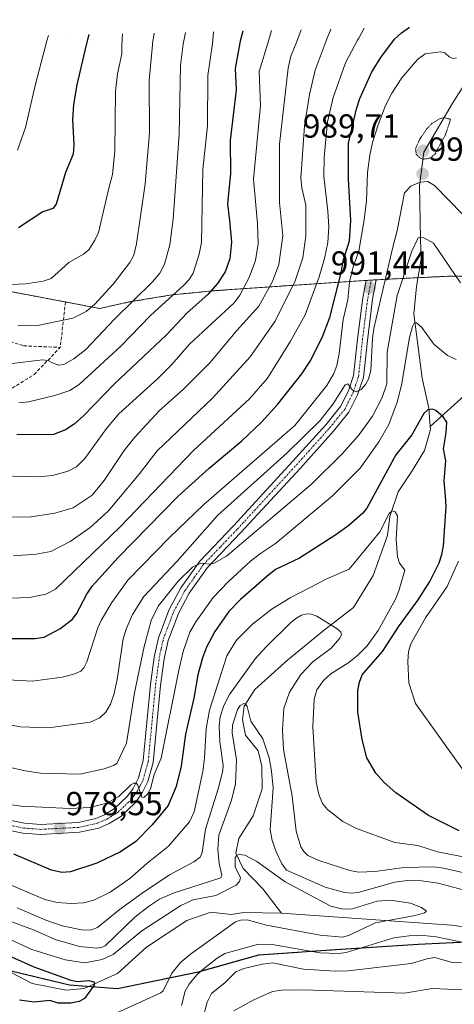
# Model space of a CAD drawing. Units: metres. Extents: x 654527 to 657977, y 4760249 to 4762638.
# Drawn here: x 657489 to 657620, y 4762339 to 4762635 of the extents above; entities that cross this region are included whole.
import ezdxf
from ezdxf.enums import TextEntityAlignment as Align

# ---------------------------------------------------------------- set-up
doc = ezdxf.new("R2010")
doc.units = ezdxf.units.M
doc.header["$MEASUREMENT"] = 0
for name, pattern in [('TRAZO_Y_PUNTO', [1, 0.5, -0.25, 0, -0.25]), ('TRAZOS', [0.75, 0.5, -0.25]), ('TRAZOS2', [0.375, 0.25, -0.125]), ('TRAZOSX2', [1.5, 1, -0.5])]:
    doc.linetypes.add(name, pattern=pattern)
for name, color, linetype, lineweight in [('Arbolado forestal', 92, 'TRAZOS', 0), ('Arbolado forestal CxS', 92, 'Continuous', 0), ('Camino', 19, 'Continuous', 0), ('Camino Cxs', 19, 'Continuous', 0), ('Camino eje', 39, 'TRAZO_Y_PUNTO', 13), ('Carátula', 7, 'Continuous', 5), ('Comarca', 2, 'Continuous', 13), ('Comarca CxS', 133, 'Continuous', 0), ('Comunidad autónoma', 142, 'Continuous', 30), ('Comunidad Autónoma CxS', 142, 'Continuous', 0), ('Corriente natural lineal', 142, 'Continuous', 13), ('Curva de nivel maestra', 36, 'Continuous', 30), ('Curva de nivel normal', 36, 'Continuous', 0), ('Curva de nivel normal depresión', 36, 'TRAZOS2', 0), ('Espacio natural protegido', 2, 'Continuous', 13), ('Espacio natural protegido CxS', 2, 'Continuous', 0), ('Municipio', 9, 'Continuous', 13), ('Municipio CxS', 142, 'Continuous', 0), ('Provincia', 19, 'Continuous', 0), ('Provincia CxS', 1, 'Continuous', 0), ('Punto de cota en terreno', 7, 'Continuous', 0), ('Rótulo de punto de cota en terreno', 19, 'Continuous', 0), ('Senda', 19, 'TRAZOSX2', 0)]:
    doc.layers.add(name, color=color, linetype=linetype, lineweight=lineweight)
doc.styles.add('Arial', font='txt', dxfattribs={"height": 0.2})

# ---------------------------------------------------------------- blocks, each defined once
blk = doc.blocks.new('*U150')
at = {"layer": 'Arbolado forestal CxS', "color": 92, "linetype": 'Continuous', "lineweight": 0}
blk.add_polyline3d([(657225.31, 4762370.75, 939.54), (657267.83, 4762366.11, 937.63), (657282.8, 4762366.57, 938.84), (657310.89, 4762371.13, 945.79), (657337.95, 4762375.93, 959.56), (657362.23, 4762380.54, 955.19), (657378.25, 4762379.75, 953.72), (657395.18, 4762372.12, 955.37), (657416.94, 4762364.22, 954.77), (657442.47, 4762357.8, 948.12), (657476.64, 4762351.32, 948.02), (657504.34, 4762344.69, 949.82), (657518.72, 4762343.61, 950.65), (657542.99, 4762348.6, 959.75), (657561.16, 4762353.71, 962.43), (657582.7, 4762355.2, 958.88), (657609.07, 4762356.93, 962.15), (657628.1, 4762357.87, 958.9)], dxfattribs=at)
blk = doc.blocks.new('*U176')
at = {"layer": 'Curva de nivel normal', "color": 36, "linetype": 'Continuous', "lineweight": 0}
blk.add_polyline3d([(657620.59, 4762623.22, 995), (657619.48, 4762623.07, 995), (657618.37, 4762623.6, 995), (657617.01, 4762624.72, 995), (657615.74, 4762625.1, 995), (657611.15, 4762624.45, 995), (657608.85, 4762622.8, 995), (657604.13, 4762617.29, 995), (657601.1, 4762612.69, 995), (657599.22, 4762608.97, 995), (657596.99, 4762603.16, 995), (657595.3, 4762597.78, 995), (657594.53, 4762593.98, 995), (657593.85, 4762588.8, 995), (657593.53, 4762580.26, 995), (657592.85, 4762574.63, 995), (657591.16, 4762565.15, 995), (657589.49, 4762560.43, 995), (657588.4, 4762555.98, 995), (657587.92, 4762550.57, 995), (657586.47, 4762544.66, 995), (657585.3, 4762534.43, 995), (657584.58, 4762530.87, 995), (657583.68, 4762528.46, 995), (657581.61, 4762524.83, 995), (657571.94, 4762512.85, 995), (657544.64, 4762489.06, 995), (657534.28, 4762479.19, 995), (657521.84, 4762466.29, 995), (657516.99, 4762459.63, 995), (657513.86, 4762454.38, 995), (657512.82, 4762452.03, 995), (657509.47, 4762441.81, 995), (657508.56, 4762440, 995), (657507.68, 4762439.05, 995), (657505.55, 4762438.08, 995), (657502.11, 4762437.17, 995), (657493.08, 4762436, 995), (657478.29, 4762436.76, 995)], dxfattribs=at)
blk = doc.blocks.new('*U209')
at = {"layer": 'Curva de nivel normal', "color": 36, "linetype": 'Continuous', "lineweight": 0}
for points in [[(657622.87, 4762408.82, 980), (657608.21, 4762429.3, 980), (657606.27, 4762435.54, 980), (657605.88, 4762441.93, 980), (657606.09, 4762444.86, 980), (657606.79, 4762447.26, 980), (657611.27, 4762455.03, 980), (657617.77, 4762464.4, 980), (657621.1, 4762472.08, 980)], [(657620.44, 4762532.6, 980), (657617.86, 4762533.85, 980), (657613.76, 4762537.23, 980), (657610.12, 4762542.25, 980), (657608.56, 4762543.68, 980), (657607.97, 4762543.78, 980), (657607.34, 4762542.59, 980), (657606.47, 4762539.28, 980), (657603.99, 4762524.88, 980), (657602.72, 4762519.81, 980), (657600.21, 4762513.12, 980), (657597.25, 4762507.93, 980), (657591.58, 4762500.03, 980), (657583.32, 4762491.63, 980), (657566.12, 4762477.33, 980), (657561.66, 4762474.39, 980), (657558.69, 4762472.02, 980), (657551.92, 4762465.83, 980), (657547.46, 4762461.14, 980), (657542.2, 4762453.82, 980), (657540.43, 4762450.72, 980), (657538.47, 4762444.9, 980), (657537.08, 4762439.29, 980), (657531.78, 4762412.9, 980), (657529.69, 4762407.99, 980), (657528.66, 4762403.67, 980), (657527.71, 4762402.02, 980), (657526.62, 4762401.09, 980), (657525.97, 4762401.19, 980), (657524.84, 4762404.75, 980), (657524.3, 4762405.32, 980), (657523.65, 4762405.32, 980), (657522.74, 4762404.81, 980), (657519.14, 4762401.3, 980), (657515.48, 4762399.37, 980), (657510.41, 4762398.06, 980), (657504.37, 4762397.78, 980), (657489.75, 4762398.49, 980), (657486.28, 4762398.97, 980)]]:
    blk.add_polyline3d(points, dxfattribs=at)
blk = doc.blocks.new('*U214')
at = {"layer": 'Curva de nivel normal', "color": 36, "linetype": 'Continuous', "lineweight": 0}
blk.add_polyline3d([(657622.37, 4762576.31, 990), (657613.95, 4762584.9, 990), (657611.9, 4762586.11, 990), (657609.64, 4762585.89, 990), (657606.78, 4762584.74, 990), (657604.9, 4762582.67, 990), (657602.75, 4762571.41, 990), (657601.33, 4762565.98, 990), (657595.73, 4762541.98, 990), (657595.27, 4762538.97, 990), (657594.77, 4762529.33, 990), (657594.1, 4762526.74, 990), (657593.24, 4762525.1, 990), (657591.86, 4762523.67, 990), (657590.36, 4762522.9, 990), (657589.3, 4762523.38, 990), (657587.91, 4762525.37, 990), (657587.09, 4762525.03, 990), (657583.51, 4762519.29, 990), (657579.63, 4762514.26, 990), (657569.63, 4762504.58, 990), (657548.79, 4762485.75, 990), (657536.61, 4762472.02, 990), (657526.59, 4762461.41, 990), (657523.24, 4762455.99, 990), (657521.28, 4762451.59, 990), (657520.4, 4762448.68, 990), (657518.62, 4762436.46, 990), (657517.72, 4762432.3, 990), (657516.58, 4762429.1, 990), (657515.21, 4762426.72, 990), (657513.43, 4762425, 990), (657510.52, 4762423.67, 990), (657498.02, 4762421.93, 990), (657489.56, 4762422.24, 990), (657474.59, 4762424.9, 990)], dxfattribs=at)
blk = doc.blocks.new('*U227')
at = {"layer": 'Curva de nivel normal', "color": 36, "linetype": 'Continuous', "lineweight": 0}
blk.add_polyline3d([(657621.73, 4762555.66, 985), (657613.66, 4762567.57, 985), (657610.75, 4762569.17, 985), (657609.85, 4762569.38, 985), (657609.06, 4762569.16, 985), (657607.17, 4762565.17, 985), (657602.73, 4762551.91, 985), (657599.76, 4762534.83, 985), (657599.64, 4762525.32, 985), (657598.2, 4762521.17, 985), (657595.26, 4762515.63, 985), (657591.09, 4762509.76, 985), (657586.29, 4762504.38, 985), (657576.97, 4762495.19, 985), (657551.49, 4762473.54, 985), (657547.72, 4762471.41, 985), (657546.33, 4762471.19, 985), (657543.75, 4762471.4, 985), (657541.24, 4762470.2, 985), (657536.95, 4762466.02, 985), (657530.89, 4762458.49, 985), (657528.84, 4762454.27, 985), (657526.68, 4762446.4, 985), (657523.84, 4762432.46, 985), (657521.43, 4762417.35, 985), (657518.47, 4762411.29, 985), (657517.49, 4762410.63, 985), (657514.67, 4762409.65, 985), (657507.35, 4762408.01, 985), (657495.53, 4762408.4, 985), (657490.98, 4762409.01, 985), (657485.63, 4762410.29, 985)], dxfattribs=at)
blk = doc.blocks.new('*U282')
at = {"layer": 'Curva de nivel maestra', "color": 36, "linetype": 'Continuous', "lineweight": 30}
blk.add_polyline3d([(657485.21, 4762448.85, 1000), (657493.97, 4762448.79, 1000), (657496.71, 4762449.25, 1000), (657501.42, 4762451.76, 1000), (657505.05, 4762454.53, 1000), (657506.35, 4762456.22, 1000), (657509.53, 4762462.14, 1000), (657511.14, 4762464.51, 1000), (657518.86, 4762473.16, 1000), (657536.82, 4762491.45, 1000), (657546.28, 4762500.02, 1000), (657556.08, 4762508.19, 1000), (657561.93, 4762513.78, 1000), (657566.9, 4762519.17, 1000), (657574.06, 4762528.33, 1000), (657576.59, 4762532.17, 1000), (657580.14, 4762539.22, 1000), (657582.53, 4762545.29, 1000), (657585.88, 4762558.65, 1000), (657586.51, 4762562.27, 1000), (657588.42, 4762568.32, 1000), (657588.78, 4762574.37, 1000), (657588.05, 4762586.77, 1000), (657588.11, 4762597.64, 1000), (657590.52, 4762607.9, 1000), (657591.53, 4762611.04, 1000), (657595.07, 4762619.06, 1000), (657597.85, 4762623.38, 1000), (657601.96, 4762628.85, 1000), (657604.01, 4762630.78, 1000), (657606.41, 4762632.44, 1000)], dxfattribs=at)
blk = doc.blocks.new('*U287')
at = {"layer": 'Curva de nivel maestra', "color": 36, "linetype": 'Continuous', "lineweight": 30}
blk.add_polyline3d([(657485.93, 4762353.62, 950), (657493.6, 4762350.19, 950), (657504.69, 4762346.13, 950), (657506.67, 4762345.74, 950), (657510.11, 4762346.05, 950), (657511.45, 4762345.69, 950), (657511.76, 4762345.27, 950), (657511.67, 4762344.67, 950), (657508.74, 4762340.62, 950), (657507.19, 4762339.73, 950), (657504.72, 4762339.23, 950), (657500.86, 4762339.21, 950), (657498.33, 4762340.09, 950), (657493.62, 4762339.52, 950), (657489.22, 4762340.19, 950)], dxfattribs=at)
blk = doc.blocks.new('*U291')
at = {"layer": 'Curva de nivel maestra', "color": 36, "linetype": 'Continuous', "lineweight": 30}
blk.add_polyline3d([(657621.38, 4762391.07, 975), (657612.11, 4762395.67, 975), (657602.29, 4762402.47, 975), (657598.84, 4762405.51, 975), (657596.34, 4762408.39, 975), (657593.61, 4762412.93, 975), (657592.16, 4762418.45, 975), (657590.9, 4762426.64, 975), (657590.9, 4762433.16, 975), (657591.37, 4762435.71, 975), (657592.21, 4762437.9, 975), (657598.28, 4762444.91, 975), (657603.14, 4762452.29, 975), (657609.05, 4762460.47, 975), (657612.5, 4762465.97, 975), (657615.32, 4762471.55, 975), (657616.17, 4762474.05, 975), (657616.62, 4762476.7, 975), (657617.46, 4762488.48, 975), (657617.23, 4762491.56, 975), (657616.8, 4762496.14, 975), (657617.38, 4762502.16, 975), (657616.62, 4762505.84, 975), (657617.45, 4762510.63, 975), (657617.59, 4762513.83, 975), (657616.58, 4762515.39, 975), (657614.36, 4762517.34, 975), (657613.3, 4762517.74, 975), (657611.92, 4762517.52, 975), (657610.7, 4762516.37, 975), (657607.12, 4762509.99, 975), (657602.31, 4762503.99, 975), (657593.56, 4762488, 975), (657592.37, 4762486.45, 975), (657588.15, 4762482.79, 975), (657584.3, 4762479.95, 975), (657573.38, 4762472.96, 975), (657566.2, 4762469.56, 975), (657563.54, 4762467.4, 975), (657555.63, 4762460.58, 975), (657552.18, 4762456.94, 975), (657547.92, 4762450.95, 975), (657545.39, 4762446.17, 975), (657544.19, 4762443.03, 975), (657542.8, 4762437.86, 975), (657541.61, 4762430.88, 975), (657539.15, 4762420.08, 975), (657537.79, 4762410.43, 975), (657536.35, 4762404.39, 975), (657533.9, 4762398.64, 975), (657529.08, 4762392.79, 975), (657524.17, 4762387.84, 975), (657519.56, 4762384.69, 975), (657512.51, 4762381.29, 975), (657504.55, 4762378.71, 975), (657501.95, 4762378.54, 975), (657498.92, 4762379.23, 975), (657487.54, 4762384.04, 975)], dxfattribs=at)
blk = doc.blocks.new('5PATER')
at = {"layer": 'Carátula', "linetype": 'Continuous', "lineweight": 5}
h = blk.add_hatch(color=250, dxfattribs=at)
edge = h.paths.add_edge_path()
edge.add_ellipse((0, 0.01), major_axis=(-1.33, -1.34), ratio=0.999422, start_angle=0, end_angle=360)

msp = doc.modelspace()

# ---------------------------------------------------------------- linework, layer by layer
at = {"layer": 'Arbolado forestal', "color": 92, "linetype": 'TRAZOS', "lineweight": 0}
for points in [[(657485.51, 4762553.24, 1044.18), (657503.09, 4762549.91, 1041.42), (657513.36, 4762547.96, 1038.46), (657522.12, 4762549.91, 1035.4), (657535.03, 4762552.04, 1030.09), (657547.35, 4762553.27, 1024.59), (657568.91, 4762554.76, 1011.61), (657569.61, 4762554.81, 1011.11), (657593.36, 4762556.37, 991.33), (657594.91, 4762556.47, 991.31), (657595.98, 4762556.54, 991.3), (657595.99, 4762556.54, 991.3), (657596.45, 4762556.57, 991.29), (657599.3, 4762556.73, 989.29), (657608.95, 4762557.2, 982.81), (657618.32, 4762557.66, 984.4), (657641.17, 4762557.47, 990.2)], [(657628.1, 4762357.87, 958.9), (657609.07, 4762356.93, 962.15), (657582.7, 4762355.2, 958.88), (657561.15, 4762353.71, 962.43), (657542.98, 4762348.6, 959.75), (657518.72, 4762343.61, 950.65), (657510.06, 4762344.26, 950.04), (657504.34, 4762344.69, 949.82), (657485.11, 4762349.29, 948.73), (657476.64, 4762351.32, 948.02), (657442.47, 4762357.8, 948.12), (657416.94, 4762364.22, 954.77), (657395.18, 4762372.12, 955.37), (657378.25, 4762379.75, 953.72), (657362.23, 4762380.54, 955.19), (657337.95, 4762375.93, 959.56), (657310.89, 4762371.13, 945.79), (657282.8, 4762366.57, 938.84), (657267.83, 4762366.11, 937.63), (657225.31, 4762370.75, 939.54)], [(657628.1, 4762357.87, 958.9), (657609.07, 4762356.93, 962.15), (657582.7, 4762355.2, 958.88), (657561.15, 4762353.71, 962.43), (657542.98, 4762348.6, 959.75), (657518.72, 4762343.61, 950.65), (657510.06, 4762344.26, 950.04), (657504.34, 4762344.69, 949.82), (657485.11, 4762349.29, 948.73), (657476.64, 4762351.32, 948.02), (657442.47, 4762357.8, 948.12), (657416.94, 4762364.22, 954.77), (657395.18, 4762372.12, 955.37), (657378.25, 4762379.75, 953.72), (657362.23, 4762380.54, 955.19), (657337.95, 4762375.93, 959.56), (657310.89, 4762371.13, 945.79), (657282.8, 4762366.57, 938.84), (657267.83, 4762366.11, 937.63), (657225.31, 4762370.75, 939.54)]]:
    msp.add_polyline3d(points, dxfattribs=at)
at = {"layer": 'Arbolado forestal CxS', "color": 92, "linetype": 'Continuous', "lineweight": 0}
for points in [[(657485.51, 4762553.24, 1044.18), (657513.36, 4762547.96, 1038.46), (657522.12, 4762549.91, 1035.4), (657535.03, 4762552.04, 1030.09), (657547.35, 4762553.27, 1024.59), (657568.91, 4762554.76, 1011.61), (657569.61, 4762554.81, 1011.11), (657595.98, 4762556.54, 991.3), (657595.99, 4762556.54, 991.3), (657599.3, 4762556.73, 989.29), (657618.32, 4762557.66, 984.4), (657641.17, 4762557.47, 990.2)], [(657628.1, 4762357.87, 958.9), (657609.07, 4762356.93, 962.15), (657582.7, 4762355.2, 958.88), (657561.16, 4762353.71, 962.43), (657542.99, 4762348.6, 959.75), (657518.72, 4762343.61, 950.65), (657504.34, 4762344.69, 949.82), (657476.64, 4762351.32, 948.02), (657442.47, 4762357.8, 948.12), (657416.94, 4762364.22, 954.77), (657395.18, 4762372.12, 955.37), (657378.25, 4762379.75, 953.72), (657362.23, 4762380.54, 955.19), (657337.95, 4762375.93, 959.56), (657310.89, 4762371.13, 945.79), (657282.8, 4762366.57, 938.84), (657267.83, 4762366.11, 937.63), (657225.31, 4762370.75, 939.54)]]:
    msp.add_polyline3d(points, dxfattribs=at)
at = {"layer": 'Camino', "color": 19, "linetype": 'Continuous', "lineweight": 0}
msp.add_polyline3d([(657473.34, 4762396.88, 977.23), (657490.73, 4762393.35, 978.08), (657495.56, 4762392.97, 978.22), (657506.93, 4762393.57, 978.8), (657512.18, 4762394.73, 979.14), (657514.82, 4762395.88, 979.24), (657517.85, 4762397.76, 979.26), (657521.72, 4762401.44, 979.6), (657523.42, 4762403.79, 979.88), (657525.02, 4762406.96, 980.44), (657526.45, 4762412.12, 980.32), (657528.65, 4762435.03, 982.45), (657529.75, 4762443.22, 982.88), (657531.01, 4762449.05, 982.97), (657534.27, 4762457.56, 983.53), (657537.72, 4762464.04, 984), (657543.42, 4762472.06, 985.08), (657553.59, 4762482.67, 986.17), (657571.32, 4762501.95, 988.15), (657581.3, 4762513.05, 989.3), (657585.69, 4762518.47, 989.8), (657588.07, 4762523.22, 989.7), (657589.64, 4762527.82, 990.68), (657590.79, 4762538.72, 991.24), (657592.39, 4762551.17, 991.17), (657593.36, 4762556.37, 991.33), (657595.98, 4762556.54, 991.3), (657596.45, 4762556.57, 991.29), (657595.35, 4762550.71, 990.9), (657593.77, 4762538.38, 989.76), (657592.57, 4762527.18, 989.76), (657590.85, 4762522.06, 989.59), (657588.23, 4762516.83, 989.01), (657583.57, 4762511.11, 988.78), (657573.55, 4762499.93, 987.77), (657555.77, 4762480.61, 985.62), (657545.74, 4762470.13, 984.85), (657540.28, 4762462.46, 983.74), (657537.01, 4762456.32, 983.05), (657533.89, 4762448.19, 982.2), (657532.71, 4762442.7, 982.05), (657531.63, 4762434.69, 981.83), (657529.41, 4762411.58, 979.84), (657527.84, 4762405.87, 979.73), (657525.98, 4762402.23, 979.83), (657524, 4762399.46, 979.45), (657519.69, 4762395.38, 979.32), (657516.23, 4762393.22, 979.2), (657513.1, 4762391.87, 978.78), (657507.32, 4762390.59, 978.4), (657495.52, 4762389.97, 978.21), (657490.31, 4762390.37, 977.93), (657472.6, 4762393.97, 977.07)], dxfattribs=at)
at = {"layer": 'Camino Cxs', "color": 19, "linetype": 'Continuous', "lineweight": 0}
msp.add_polyline3d([(657473.34, 4762396.88, 977.23), (657490.73, 4762393.35, 978.08), (657495.56, 4762392.97, 978.22), (657506.93, 4762393.57, 978.8), (657512.18, 4762394.73, 979.14), (657514.82, 4762395.88, 979.24), (657517.85, 4762397.76, 979.26), (657521.72, 4762401.44, 979.6), (657523.42, 4762403.79, 979.88), (657525.02, 4762406.96, 980.44), (657526.45, 4762412.12, 980.32), (657528.65, 4762435.03, 982.45), (657529.75, 4762443.22, 982.88), (657531.01, 4762449.05, 982.97), (657534.27, 4762457.56, 983.53), (657537.72, 4762464.04, 984), (657543.42, 4762472.06, 985.08), (657553.59, 4762482.67, 986.17), (657571.32, 4762501.95, 988.15), (657581.3, 4762513.05, 989.3), (657585.69, 4762518.47, 989.8), (657588.07, 4762523.22, 989.7), (657589.64, 4762527.82, 990.68), (657590.79, 4762538.72, 991.24), (657592.39, 4762551.17, 991.17), (657593.36, 4762556.37, 991.33), (657595.98, 4762556.54, 991.3), (657596.45, 4762556.57, 991.29), (657595.35, 4762550.71, 990.9), (657593.77, 4762538.38, 989.76), (657592.57, 4762527.18, 989.76), (657590.85, 4762522.06, 989.59), (657588.23, 4762516.83, 989.01), (657583.57, 4762511.11, 988.78), (657573.55, 4762499.93, 987.77), (657555.77, 4762480.61, 985.62), (657545.74, 4762470.13, 984.85), (657540.28, 4762462.46, 983.74), (657537.01, 4762456.32, 983.05), (657533.89, 4762448.19, 982.2), (657532.71, 4762442.7, 982.05), (657531.63, 4762434.69, 981.83), (657529.41, 4762411.58, 979.84), (657527.84, 4762405.87, 979.73), (657525.98, 4762402.23, 979.83), (657524, 4762399.46, 979.45), (657519.69, 4762395.38, 979.32), (657516.23, 4762393.22, 979.2), (657513.1, 4762391.87, 978.78), (657507.32, 4762390.59, 978.4), (657495.52, 4762389.97, 978.21), (657490.31, 4762390.37, 977.93), (657472.6, 4762393.97, 977.07)], dxfattribs=at)
at = {"layer": 'Camino eje', "color": 39, "linetype": 'TRAZO_Y_PUNTO', "lineweight": 13}
msp.add_polyline3d([(657481.67, 4762393.66, 977.84), (657490.52, 4762391.86, 978.01), (657492.94, 4762391.67, 978.13), (657495.54, 4762391.47, 978.21), (657507.13, 4762392.08, 978.59), (657512.64, 4762393.3, 979.01), (657514.21, 4762393.98, 979.16), (657515.53, 4762394.55, 979.23), (657517.04, 4762395.49, 979.25), (657518.77, 4762396.57, 979.31), (657520.93, 4762398.61, 979.53), (657522.86, 4762400.45, 979.57), (657523.85, 4762401.84, 979.68), (657524.7, 4762403.01, 979.86), (657525.5, 4762404.6, 980.1), (657526.43, 4762406.42, 980.12), (657527.22, 4762409.27, 980.02), (657527.93, 4762411.85, 980.07), (657530.14, 4762434.86, 982.16), (657530.68, 4762438.87, 982.41), (657531.23, 4762442.96, 982.53), (657531.82, 4762445.71, 982.52), (657532.45, 4762448.62, 982.55), (657534.08, 4762452.88, 982.91), (657535.64, 4762456.94, 983.39), (657539, 4762463.25, 983.87), (657541.73, 4762467.09, 984.43), (657544.58, 4762471.1, 984.95), (657549.67, 4762476.4, 985.39), (657554.68, 4762481.64, 985.95), (657563.57, 4762491.3, 987.1), (657572.44, 4762500.94, 987.99), (657577.43, 4762506.49, 988.54), (657582.44, 4762512.08, 989.08), (657584.63, 4762514.79, 989.4), (657586.96, 4762517.65, 989.45), (657589.46, 4762522.64, 989.69), (657590.25, 4762524.94, 990.1), (657591.11, 4762527.5, 990.33), (657591.71, 4762533.1, 990.45), (657592.28, 4762538.55, 990.47), (657593.07, 4762544.72, 990.58), (657593.87, 4762550.94, 991.04), (657594.91, 4762556.47, 991.31)], dxfattribs=at)
at = {"layer": 'Comarca', "color": 2, "linetype": 'Continuous', "lineweight": 13}
msp.add_polyline3d([(657225.31, 4762370.8, 939.5), (657267.82, 4762366.16, 937.62), (657282.79, 4762366.62, 938.81), (657310.88, 4762371.18, 945.75), (657337.94, 4762375.97, 959.54), (657362.22, 4762380.58, 955.14), (657378.24, 4762379.79, 953.68), (657395.17, 4762372.16, 955.34), (657416.93, 4762364.26, 954.74), (657442.46, 4762357.84, 948.09), (657476.63, 4762351.36, 948.02), (657504.33, 4762344.73, 949.83), (657518.7, 4762343.66, 950.64), (657542.97, 4762348.64, 959.71), (657561.14, 4762353.75, 962.39), (657582.7, 4762355.24, 958.83), (657609.07, 4762356.97, 962.13), (657628.09, 4762357.91, 958.87)], dxfattribs=at)
at = {"layer": 'Comarca CxS', "color": 133, "linetype": 'Continuous', "lineweight": 0}
msp.add_polyline3d([(657225.31, 4762370.8, 939.5), (657267.82, 4762366.15, 937.62), (657282.79, 4762366.61, 938.81), (657310.88, 4762371.18, 945.75), (657337.94, 4762375.97, 959.54), (657362.22, 4762380.58, 955.14), (657378.24, 4762379.79, 953.68), (657395.17, 4762372.16, 955.34), (657416.93, 4762364.26, 954.75), (657442.46, 4762357.84, 948.09), (657476.63, 4762351.36, 948.02), (657504.33, 4762344.73, 949.83), (657518.7, 4762343.65, 950.64), (657542.97, 4762348.64, 959.71), (657561.14, 4762353.75, 962.39), (657582.7, 4762355.24, 958.83), (657609.07, 4762356.97, 962.13), (657628.09, 4762357.9, 958.87)], dxfattribs=at)
at = {"layer": 'Comunidad autónoma', "color": 142, "linetype": 'Continuous', "lineweight": 30}
msp.add_polyline3d([(657225.31, 4762370.8, 939.5), (657267.82, 4762366.16, 937.62), (657282.79, 4762366.62, 938.81), (657310.88, 4762371.18, 945.75), (657337.94, 4762375.97, 959.54), (657362.22, 4762380.58, 955.14), (657378.24, 4762379.79, 953.68), (657395.17, 4762372.16, 955.34), (657416.93, 4762364.26, 954.74), (657442.46, 4762357.84, 948.09), (657476.63, 4762351.36, 948.02), (657504.33, 4762344.73, 949.83), (657518.7, 4762343.66, 950.64), (657542.97, 4762348.64, 959.71), (657561.14, 4762353.75, 962.39), (657582.7, 4762355.24, 958.83), (657609.07, 4762356.97, 962.13), (657628.09, 4762357.91, 958.87)], dxfattribs=at)
at = {"layer": 'Comunidad Autónoma CxS', "color": 142, "linetype": 'Continuous', "lineweight": 0}
msp.add_polyline3d([(657225.31, 4762370.8, 939.5), (657267.82, 4762366.16, 937.62), (657282.79, 4762366.61, 938.81), (657310.88, 4762371.18, 945.75), (657337.94, 4762375.97, 959.54), (657362.22, 4762380.58, 955.14), (657378.24, 4762379.79, 953.68), (657395.17, 4762372.16, 955.34), (657416.93, 4762364.26, 954.74), (657442.46, 4762357.84, 948.09), (657476.63, 4762351.36, 948.02), (657504.33, 4762344.73, 949.83), (657518.7, 4762343.66, 950.64), (657542.97, 4762348.64, 959.71), (657561.14, 4762353.75, 962.39), (657582.7, 4762355.24, 958.83), (657609.07, 4762356.97, 962.13), (657628.09, 4762357.91, 958.87)], dxfattribs=at)
at = {"layer": 'Corriente natural lineal', "color": 142, "linetype": 'Continuous', "lineweight": 13}
for points in [[(657635.33, 4762633.1, 996.52), (657630.86, 4762627.72, 995.06), (657619.22, 4762609.41, 990.86), (657610.73, 4762594.94, 989.47), (657609.44, 4762584.8, 989.11), (657609.72, 4762568.77, 985.25), (657609.97, 4762562.8, 983.83), (657608.48, 4762554.59, 981.87), (657607.73, 4762546.39, 980.48), (657610.22, 4762526.98, 977.13), (657612.21, 4762518.03, 975.09), (657612.63, 4762512.49, 974.09)], [(657706.18, 4762634.72, 1008.64), (657706.18, 4762634.72, 1008.64), (657702.5, 4762626.75, 1008.15), (657694, 4762616.25, 1005.82), (657686, 4762606.75, 1003.32), (657669.5, 4762596.25, 999.42), (657663, 4762586.75, 995.1), (657660, 4762572.25, 990.04), (657653.45, 4762556.97, 989.88), (657650, 4762548.25, 984.37), (657640, 4762537.75, 982.33), (657625, 4762523.75, 978.45), (657612.63, 4762512.49, 974.09)], [(657612.63, 4762512.49, 974.09), (657612.7, 4762511.56, 974.03), (657610.96, 4762505.34, 973.13), (657606.98, 4762498.88, 971.69), (657603, 4762492.91, 971.47), (657600.52, 4762485.44, 970.32), (657599.77, 4762479.72, 969.77), (657595.54, 4762467.78, 967.62), (657589.57, 4762458.08, 966.14), (657580.87, 4762451.37, 964.15), (657569.92, 4762442.41, 962.3), (657559.97, 4762433.46, 960.75), (657556.74, 4762428.48, 959.94), (657556.24, 4762424.5, 959.52), (657557.11, 4762419.78, 958.82), (657560.97, 4762415.05, 958.5), (657562.09, 4762410.45, 958.13), (657562.21, 4762403.61, 957.96), (657559.47, 4762395.52, 956.68), (657555.12, 4762388.68, 955.77), (657554.25, 4762384.33, 955.59), (657556.49, 4762379.73, 954.26), (657562.33, 4762373.63, 953.19), (657567.93, 4762366.3, 953.19)], [(657567.93, 4762366.3, 953.19), (657556.61, 4762366.52, 953.57), (657552.84, 4762365.92, 953.12), (657546.79, 4762366.55, 952.08), (657539.57, 4762364.06, 951.91), (657527.39, 4762356.1, 951.36), (657518.68, 4762348.14, 950.59), (657508.73, 4762343.66, 949.82), (657503.26, 4762343.16, 949.47), (657493.06, 4762345.15, 949), (657478.6, 4762352.68, 948.22)], [(657626.38, 4762361.7, 956.76), (657619, 4762362.74, 956.57), (657567.93, 4762366.3, 953.19)]]:
    msp.add_polyline3d(points, dxfattribs=at)
at = {"layer": 'Curva de nivel maestra', "color": 36, "linetype": 'Continuous', "lineweight": 30}
for points in [[(657556.32, 4762631.3, 1025), (657555.6, 4762628.31, 1025), (657555.48, 4762627.78, 1025), (657554.02, 4762620.04, 1025), (657554.34, 4762613.66, 1025), (657552.56, 4762598.46, 1025), (657552.67, 4762588.47, 1025), (657551.79, 4762579.44, 1025), (657552.33, 4762574.37, 1025), (657552.9, 4762567.85, 1025), (657552.49, 4762562.86, 1025), (657551.02, 4762559.01, 1025), (657548.78, 4762555.51, 1025), (657545.82, 4762552.21, 1025), (657539.68, 4762546.65, 1025), (657533.39, 4762540.06, 1025), (657517.79, 4762525.35, 1025), (657508.46, 4762515.68, 1025), (657505.64, 4762513.2, 1025), (657503.03, 4762511.47, 1025), (657499.51, 4762510.09, 1025), (657488.43, 4762509.99, 1025)], [(657510.08, 4762630.24, 1050), (657509.2, 4762626.73, 1050), (657506.48, 4762615.18, 1050), (657505.44, 4762609.26, 1050), (657505.14, 4762604.78, 1050), (657505.54, 4762597.12, 1050), (657505.38, 4762594.28, 1050), (657503.06, 4762588.8, 1050), (657500.24, 4762579.33, 1050), (657499.25, 4762578.01, 1050), (657496.22, 4762577, 1050), (657488.99, 4762572.23, 1050)]]:
    msp.add_polyline3d(points, dxfattribs=at)
at = {"layer": 'Curva de nivel normal', "color": 36, "linetype": 'Continuous', "lineweight": 0}
for points in [[(657479.6, 4762554.83, 1045), (657491.2, 4762555.37, 1045), (657496.39, 4762556.14, 1045), (657498.75, 4762556.95, 1045), (657504.05, 4762561.8, 1045), (657508.49, 4762564.23, 1045), (657510.04, 4762565.58, 1045), (657511.93, 4762568.46, 1045), (657512.99, 4762570.82, 1045), (657516.12, 4762584.06, 1045), (657517.15, 4762588.23, 1045), (657517.95, 4762595.32, 1045), (657518.15, 4762613.18, 1045), (657518.66, 4762618.47, 1045), (657519.97, 4762624.49, 1045), (657520.01, 4762626.98, 1045), (657520.23, 4762630.47, 1045)], [(657479.88, 4762485.45, 1015), (657492.15, 4762485.29, 1015), (657499.9, 4762486.46, 1015), (657505.4, 4762488.06, 1015), (657511.12, 4762491.89, 1015), (657514.67, 4762496.27, 1015), (657520.71, 4762505.28, 1015), (657523.87, 4762509.3, 1015), (657531.35, 4762517.34, 1015), (657538.47, 4762523.65, 1015), (657546.45, 4762531.6, 1015), (657554.54, 4762541.39, 1015), (657561.2, 4762548.68, 1015), (657565.3, 4762556.1, 1015), (657567.15, 4762561.21, 1015), (657568.39, 4762569.79, 1015), (657567.39, 4762579.76, 1015), (657567.34, 4762597.34, 1015), (657569.98, 4762620.19, 1015), (657570.74, 4762623.72, 1015), (657572.58, 4762628.17, 1015), (657573.88, 4762631.7, 1015)], [(657483.5, 4762497.72, 1020), (657494.96, 4762497.36, 1020), (657499.14, 4762497.83, 1020), (657503.85, 4762499.1, 1020), (657506.42, 4762500.42, 1020), (657508.87, 4762502.87, 1020), (657515.41, 4762511.91, 1020), (657519.1, 4762516.28, 1020), (657530.7, 4762526.81, 1020), (657535.01, 4762531.09, 1020), (657540.32, 4762537.25, 1020), (657553.71, 4762549.68, 1020), (657555.47, 4762552.01, 1020), (657558.22, 4762557.26, 1020), (657560.17, 4762562.4, 1020), (657560.93, 4762567.4, 1020), (657560.77, 4762573.51, 1020), (657559.56, 4762586.85, 1020), (657561.66, 4762608.94, 1020), (657561.24, 4762619.11, 1020), (657563.92, 4762627.98, 1020), (657564.95, 4762631.5, 1020)], [(657484.07, 4762460.82, 1005), (657492.3, 4762461.15, 1005), (657497.22, 4762462.12, 1005), (657500.12, 4762463.62, 1005), (657519.48, 4762482.33, 1005), (657541.49, 4762505.28, 1005), (657558.31, 4762520.83, 1005), (657563.75, 4762526.98, 1005), (657570.65, 4762538.14, 1005), (657575.05, 4762546.02, 1005), (657579.24, 4762557.48, 1005), (657580.87, 4762563.01, 1005), (657581.86, 4762567.81, 1005), (657582.17, 4762572.47, 1005), (657581.93, 4762577.24, 1005), (657580.73, 4762587.76, 1005), (657580.83, 4762593.29, 1005), (657581.81, 4762603.99, 1005), (657583.48, 4762611.32, 1005), (657587.16, 4762621.8, 1005), (657590.84, 4762628.59, 1005), (657591.16, 4762629.2, 1005), (657592.78, 4762632.13, 1005)], [(657486.29, 4762531.29, 1035), (657496.13, 4762532.5, 1035), (657497.83, 4762532.34, 1035), (657499, 4762531.78, 1035), (657500.86, 4762530.92, 1035), (657502.62, 4762531.11, 1035), (657505.56, 4762532.82, 1035), (657509.14, 4762535.64, 1035), (657517.78, 4762544.71, 1035), (657529.2, 4762555.97, 1035), (657531.39, 4762558.61, 1035), (657532.87, 4762561.25, 1035), (657534.41, 4762567.06, 1035), (657535.4, 4762574.81, 1035), (657537.18, 4762600.28, 1035), (657537.63, 4762620.99, 1035), (657538.38, 4762627.39, 1035), (657539.11, 4762630.91, 1035)], [(657487.47, 4762473.68, 1010), (657494.26, 4762474.1, 1010), (657498.64, 4762474.97, 1010), (657504.49, 4762477.99, 1010), (657510.5, 4762482.12, 1010), (657515.9, 4762487.04, 1010), (657525.2, 4762498.22, 1010), (657530.58, 4762505.24, 1010), (657547.23, 4762521.04, 1010), (657558.54, 4762533.48, 1010), (657566.1, 4762544.18, 1010), (657572.12, 4762556.24, 1010), (657574.4, 4762563.14, 1010), (657575.26, 4762569.78, 1010), (657575.28, 4762579.02, 1010), (657574.07, 4762584.19, 1010), (657573.81, 4762587.11, 1010), (657574.85, 4762602.83, 1010), (657576.42, 4762612.29, 1010), (657578.12, 4762619.56, 1010), (657581.34, 4762628.37, 1010), (657581.45, 4762628.66, 1010), (657582.77, 4762631.9, 1010)], [(657488.8, 4762542.77, 1040), (657494.68, 4762542.86, 1040), (657505.25, 4762545.04, 1040), (657509.26, 4762547.08, 1040), (657511.84, 4762549.12, 1040), (657517.42, 4762555.29, 1040), (657522.4, 4762561.76, 1040), (657523.58, 4762564.02, 1040), (657524.42, 4762567.43, 1040), (657527, 4762585.42, 1040), (657528.28, 4762600.71, 1040), (657528.22, 4762616.5, 1040), (657529.21, 4762627.19, 1040), (657529.25, 4762627.52, 1040), (657529.69, 4762630.69, 1040)], [(657489.05, 4762519.66, 1030), (657491.92, 4762519.91, 1030), (657499.83, 4762521.79, 1030), (657504.43, 4762523.33, 1030), (657507.14, 4762525.17, 1030), (657519.72, 4762536.64, 1030), (657528.58, 4762545.9, 1030), (657538.66, 4762554.93, 1030), (657540.26, 4762556.7, 1030), (657541.39, 4762558.61, 1030), (657543.26, 4762564.28, 1030), (657543.91, 4762567.75, 1030), (657544.38, 4762589.69, 1030), (657545.7, 4762602.86, 1030), (657545.86, 4762617.92, 1030), (657547.2, 4762627.6, 1030), (657547.52, 4762631.1, 1030)], [(657547.52, 4762631.1, 1030), (657547.52, 4762631.1, 1030)], [(657564.95, 4762631.5, 1020), (657564.95, 4762631.5, 1020)], [(657488.63, 4762595.54, 1055), (657491.09, 4762602.3, 1055), (657493.94, 4762614.94, 1055), (657496.94, 4762626.45, 1055), (657497.52, 4762628.41, 1055), (657498.01, 4762629.97, 1055)], [(657633.93, 4762381.01, 970), (657614.81, 4762384.76, 970), (657608.91, 4762386.67, 970), (657602.05, 4762387.48, 970), (657590.54, 4762391.69, 970), (657586.38, 4762393.81, 970), (657581.75, 4762397.47, 970), (657580.28, 4762399.29, 970), (657579.17, 4762401.92, 970), (657578.4, 4762405.69, 970), (657577.43, 4762422.29, 970), (657577.78, 4762430.62, 970), (657578.62, 4762433.43, 970), (657580.59, 4762436.2, 970), (657582.79, 4762438.19, 970), (657588.19, 4762441.65, 970), (657590.91, 4762443.82, 970), (657593.68, 4762446.63, 970), (657596.99, 4762451.17, 970), (657602.2, 4762460.67, 970), (657603.24, 4762463.1, 970), (657605.01, 4762469.38, 970), (657603.39, 4762471.49, 970), (657602.85, 4762473.38, 970), (657602.37, 4762478.54, 970), (657602.83, 4762485.71, 970), (657602.15, 4762486.84, 970), (657601.21, 4762487.12, 970), (657600.36, 4762486.32, 970), (657597.53, 4762480.82, 970), (657588.25, 4762469.67, 970), (657581.82, 4762466.88, 970), (657570.56, 4762461.04, 970), (657565.2, 4762457.7, 970), (657559.24, 4762453.15, 970), (657554.48, 4762448.36, 970), (657551.59, 4762443.6, 970), (657546.34, 4762427.3, 970), (657545.32, 4762421.72, 970), (657544.87, 4762412.83, 970), (657544.3, 4762408.84, 970), (657541.72, 4762396.74, 970), (657540.38, 4762393.77, 970), (657534.01, 4762386.43, 970), (657527.51, 4762381.26, 970), (657522.44, 4762376.68, 970), (657516.5, 4762372.56, 970), (657511.56, 4762370.19, 970), (657508.47, 4762369.42, 970), (657504.75, 4762369.16, 970), (657500.53, 4762369.48, 970), (657496.84, 4762370.4, 970), (657485.39, 4762375.31, 970)], [(657635.72, 4762375.49, 965), (657616.67, 4762379.77, 965), (657613.78, 4762380.18, 965), (657604.76, 4762380.02, 965), (657596.08, 4762378.79, 965), (657591.06, 4762378.64, 965), (657588.52, 4762379.14, 965), (657579.16, 4762382.11, 965), (657575.9, 4762383.63, 965), (657574.63, 4762384.83, 965), (657573.75, 4762386.24, 965), (657572.42, 4762390.97, 965), (657571.18, 4762401.41, 965), (657568.53, 4762415.5, 965), (657568.27, 4762421.36, 965), (657568.67, 4762427.78, 965), (657570.35, 4762432.72, 965), (657573.76, 4762438, 965), (657577.43, 4762441.85, 965), (657582.92, 4762445.89, 965), (657585.52, 4762448.89, 965), (657586.02, 4762450.02, 965), (657585.77, 4762450.68, 965), (657584.66, 4762451.68, 965), (657578.54, 4762455.5, 965), (657576.93, 4762456.12, 965), (657575.71, 4762456.22, 965), (657573.96, 4762455.78, 965), (657572.24, 4762454.84, 965), (657570.71, 4762453.52, 965), (657563.23, 4762446.26, 965), (657560.01, 4762442.71, 965), (657552.33, 4762431.98, 965), (657550.64, 4762428.68, 965), (657549.56, 4762425.3, 965), (657549.26, 4762422.43, 965), (657549.43, 4762417.75, 965), (657550.41, 4762410.61, 965), (657550.33, 4762409.04, 965), (657548.94, 4762403.62, 965), (657545.14, 4762391.52, 965), (657544.13, 4762384.54, 965), (657543.56, 4762383.17, 965), (657541.6, 4762381.69, 965), (657534.29, 4762377.79, 965), (657526.1, 4762372.34, 965), (657519.16, 4762367.29, 965), (657512.73, 4762362.03, 965), (657510.64, 4762361.17, 965), (657507.87, 4762361.25, 965), (657502.07, 4762362.47, 965), (657497.14, 4762364.17, 965), (657488.55, 4762367.92, 965)], [(657625.54, 4762372.5, 960), (657615.02, 4762375.34, 960), (657608.66, 4762376.17, 960), (657605.75, 4762376.16, 960), (657602.03, 4762375.64, 960), (657591.02, 4762372.48, 960), (657588.98, 4762372.28, 960), (657586.87, 4762372.49, 960), (657581.04, 4762374.13, 960), (657569.51, 4762379.18, 960), (657568.07, 4762381.16, 960), (657566.39, 4762384.75, 960), (657565.18, 4762388.12, 960), (657564.61, 4762391.42, 960), (657565.43, 4762403.8, 960), (657564.97, 4762408.92, 960), (657564.24, 4762413, 960), (657562.35, 4762418.66, 960), (657558.8, 4762424.02, 960), (657557.64, 4762428.34, 960), (657557.24, 4762429.01, 960), (657556.63, 4762429.31, 960), (657555.57, 4762428.65, 960), (657554.78, 4762427.48, 960), (657553.2, 4762422.8, 960), (657553.13, 4762420.49, 960), (657554.48, 4762412.36, 960), (657554.2, 4762405.18, 960), (657552.98, 4762400.23, 960), (657549.19, 4762389.77, 960), (657548.88, 4762385.38, 960), (657549.25, 4762381.18, 960), (657550.08, 4762377.74, 960), (657549.76, 4762376.89, 960), (657535.68, 4762372.43, 960), (657531.36, 4762370.46, 960), (657527.98, 4762368.32, 960), (657523.87, 4762365.09, 960), (657514.95, 4762356.5, 960), (657514.13, 4762356.06, 960), (657512.46, 4762355.8, 960), (657507.31, 4762356.29, 960), (657499.93, 4762358.39, 960), (657493.48, 4762361.28, 960), (657486.67, 4762363.81, 960)], [(657518.55, 4762336.33, 955), (657531.73, 4762342.39, 955), (657532.4, 4762342.96, 955), (657534.99, 4762348.3, 955), (657537.7, 4762351.53, 955), (657540.6, 4762353.94, 955), (657554.12, 4762363.67, 955), (657555.66, 4762364.18, 955), (657557.64, 4762364.25, 955), (657563.48, 4762362.69, 955), (657579.61, 4762359.66, 955), (657586.27, 4762359.11, 955), (657588.07, 4762359.57, 955), (657596.25, 4762363.42, 955), (657608.11, 4762365.63, 955), (657610.88, 4762366.39, 955), (657611.54, 4762366.94, 955), (657610.03, 4762368.02, 955), (657606.75, 4762369.28, 955), (657600.61, 4762370.22, 955), (657596.74, 4762369.89, 955), (657588.88, 4762367.48, 955), (657585.97, 4762367.58, 955), (657582.77, 4762368.35, 955), (657569.07, 4762375.73, 955), (657560.51, 4762381.8, 955), (657556.99, 4762383.68, 955), (657555.24, 4762383.97, 955), (657554.59, 4762383.7, 955), (657554.07, 4762382.94, 955), (657554.01, 4762380.23, 955), (657555.62, 4762376.88, 955), (657555.39, 4762375.81, 955), (657554.33, 4762374.74, 955), (657548.21, 4762371.62, 955), (657541.46, 4762370.33, 955), (657537.71, 4762368.59, 955), (657526.04, 4762360.94, 955), (657517.4, 4762353.86, 955), (657514.11, 4762352.38, 955), (657508.85, 4762351.41, 955), (657502.98, 4762352.29, 955), (657492.92, 4762355.38, 955), (657483.45, 4762359.8, 955)], [(657537.97, 4762338.54, 960), (657539.05, 4762342.82, 960), (657540.19, 4762345, 960), (657542.54, 4762347.75, 960), (657544.92, 4762349.9, 960), (657548.6, 4762352.78, 960), (657550.98, 4762354.21, 960), (657561.06, 4762356.98, 960), (657565.73, 4762356.81, 960), (657579.48, 4762354.39, 960), (657585.23, 4762354.17, 960), (657587.42, 4762354.45, 960), (657601.76, 4762358.9, 960), (657606.36, 4762359.53, 960), (657610.58, 4762359.59, 960), (657614.45, 4762359.2, 960), (657623.17, 4762357.42, 960)], [(657544.35, 4762334.59, 965), (657545.59, 4762339.51, 965), (657546.99, 4762342.18, 965), (657551.04, 4762345.42, 965), (657554.27, 4762348.68, 965), (657556.62, 4762349.7, 965), (657562.24, 4762351.02, 965), (657565.27, 4762351.39, 965), (657574.6, 4762349.51, 965), (657584.06, 4762348.91, 965), (657587.99, 4762349.02, 965), (657606.91, 4762351.2, 965), (657612.01, 4762352.67, 965), (657614.03, 4762352.96, 965), (657619.22, 4762351.44, 965), (657622.01, 4762351.37, 965)], [(657553.68, 4762336.91, 970), (657559.5, 4762340.17, 970), (657565.27, 4762342.78, 970), (657567.94, 4762343.18, 970), (657574.47, 4762343.26, 970), (657604.96, 4762342.23, 970), (657613.25, 4762343.67, 970), (657624.88, 4762343.14, 970)]]:
    msp.add_polyline3d(points, dxfattribs=at)
at = {"layer": 'Curva de nivel normal depresión', "color": 36, "linetype": 'TRAZOS2', "lineweight": 0}
msp.add_polyline3d([(657610.55, 4762592.84, 990), (657611.92, 4762592.97, 990), (657613.1, 4762593.47, 990), (657614.17, 4762594.47, 990), (657617.24, 4762600.21, 990), (657618.79, 4762604.79, 990), (657616.73, 4762605.34, 990), (657615.47, 4762604.95, 990), (657613.14, 4762603.52, 990), (657611.58, 4762601.88, 990), (657609.46, 4762598.74, 990), (657608.26, 4762596.06, 990), (657608.46, 4762594.31, 990), (657609.5, 4762593.2, 990), (657610.55, 4762592.84, 990)], dxfattribs=at)
at = {"layer": 'Espacio natural protegido', "color": 2, "linetype": 'Continuous', "lineweight": 13}
msp.add_polyline3d([(657225.31, 4762370.8, 939.5), (657267.82, 4762366.16, 937.62), (657282.79, 4762366.62, 938.81), (657310.88, 4762371.18, 945.75), (657337.94, 4762375.97, 959.54), (657362.22, 4762380.58, 955.14), (657378.24, 4762379.79, 953.68), (657395.17, 4762372.16, 955.34), (657416.93, 4762364.26, 954.74), (657442.46, 4762357.84, 948.09), (657476.63, 4762351.36, 948.02), (657504.33, 4762344.73, 949.83), (657518.7, 4762343.66, 950.64), (657542.97, 4762348.64, 959.71), (657561.14, 4762353.75, 962.39), (657582.7, 4762355.24, 958.83), (657609.07, 4762356.97, 962.13), (657628.09, 4762357.91, 958.87)], dxfattribs=at)
msp.add_polyline3d([(657225.31, 4762370.8, 939.5), (657267.82, 4762366.16, 937.62), (657282.79, 4762366.62, 938.81), (657310.88, 4762371.18, 945.75), (657337.94, 4762375.97, 959.54), (657362.22, 4762380.58, 955.14), (657378.24, 4762379.79, 953.68), (657395.17, 4762372.16, 955.34), (657416.93, 4762364.26, 954.74), (657442.46, 4762357.84, 948.09), (657476.63, 4762351.36, 948.02), (657504.33, 4762344.73, 949.83), (657518.7, 4762343.66, 950.64), (657542.97, 4762348.64, 959.71), (657561.14, 4762353.75, 962.39), (657582.7, 4762355.24, 958.83), (657609.07, 4762356.97, 962.13), (657628.09, 4762357.91, 958.87)], dxfattribs=at)
at = {"layer": 'Espacio natural protegido CxS', "color": 2, "linetype": 'Continuous', "lineweight": 0}
msp.add_polyline3d([(657225.31, 4762370.8, 939.5), (657267.82, 4762366.16, 937.62), (657282.79, 4762366.61, 938.81), (657310.88, 4762371.18, 945.75), (657337.94, 4762375.97, 959.54), (657362.22, 4762380.58, 955.14), (657378.24, 4762379.79, 953.68), (657395.17, 4762372.16, 955.34), (657416.93, 4762364.26, 954.74), (657442.46, 4762357.84, 948.09), (657476.63, 4762351.36, 948.02), (657504.33, 4762344.73, 949.83), (657518.7, 4762343.66, 950.64), (657542.97, 4762348.64, 959.71), (657561.14, 4762353.75, 962.39), (657582.7, 4762355.24, 958.83), (657609.07, 4762356.97, 962.13), (657628.09, 4762357.91, 958.87)], dxfattribs=at)
msp.add_polyline3d([(657225.31, 4762370.8, 939.5), (657267.82, 4762366.16, 937.62), (657282.79, 4762366.61, 938.81), (657310.88, 4762371.18, 945.75), (657337.94, 4762375.97, 959.54), (657362.22, 4762380.58, 955.14), (657378.24, 4762379.79, 953.68), (657395.17, 4762372.16, 955.34), (657416.93, 4762364.26, 954.74), (657442.46, 4762357.84, 948.09), (657476.63, 4762351.36, 948.02), (657504.33, 4762344.73, 949.83), (657518.7, 4762343.66, 950.64), (657542.97, 4762348.64, 959.71), (657561.14, 4762353.75, 962.39), (657582.7, 4762355.24, 958.83), (657609.07, 4762356.97, 962.13), (657628.09, 4762357.91, 958.87)], dxfattribs=at)
at = {"layer": 'Municipio', "color": 9, "linetype": 'Continuous', "lineweight": 13}
msp.add_polyline3d([(657225.31, 4762370.8, 939.5), (657267.82, 4762366.16, 937.62), (657282.79, 4762366.62, 938.81), (657310.88, 4762371.18, 945.75), (657337.94, 4762375.97, 959.54), (657362.22, 4762380.58, 955.14), (657378.24, 4762379.79, 953.68), (657395.17, 4762372.16, 955.34), (657416.93, 4762364.26, 954.74), (657442.46, 4762357.84, 948.09), (657476.63, 4762351.36, 948.02), (657504.33, 4762344.73, 949.83), (657518.7, 4762343.66, 950.64), (657542.97, 4762348.64, 959.71), (657561.14, 4762353.75, 962.39), (657582.7, 4762355.24, 958.83), (657609.07, 4762356.97, 962.13), (657628.09, 4762357.91, 958.87)], dxfattribs=at)
at = {"layer": 'Municipio CxS', "color": 142, "linetype": 'Continuous', "lineweight": 0}
msp.add_polyline3d([(657225.31, 4762370.8, 939.5), (657267.82, 4762366.16, 937.62), (657282.79, 4762366.61, 938.81), (657310.88, 4762371.18, 945.75), (657337.94, 4762375.97, 959.54), (657362.22, 4762380.58, 955.14), (657378.24, 4762379.79, 953.68), (657395.17, 4762372.16, 955.34), (657416.93, 4762364.26, 954.74), (657442.46, 4762357.84, 948.09), (657476.63, 4762351.36, 948.02), (657504.33, 4762344.73, 949.83), (657518.7, 4762343.66, 950.64), (657542.97, 4762348.64, 959.71), (657561.14, 4762353.75, 962.39), (657582.7, 4762355.24, 958.83), (657609.07, 4762356.97, 962.13), (657628.09, 4762357.91, 958.87)], dxfattribs=at)
at = {"layer": 'Provincia', "color": 19, "linetype": 'Continuous', "lineweight": 0}
msp.add_polyline3d([(657225.31, 4762370.8, 939.5), (657267.82, 4762366.16, 937.62), (657282.79, 4762366.62, 938.81), (657310.88, 4762371.18, 945.75), (657337.94, 4762375.97, 959.54), (657362.22, 4762380.58, 955.14), (657378.24, 4762379.79, 953.68), (657395.17, 4762372.16, 955.34), (657416.93, 4762364.26, 954.74), (657442.46, 4762357.84, 948.09), (657476.63, 4762351.36, 948.02), (657504.33, 4762344.73, 949.83), (657518.7, 4762343.66, 950.64), (657542.97, 4762348.64, 959.71), (657561.14, 4762353.75, 962.39), (657582.7, 4762355.24, 958.83), (657609.07, 4762356.97, 962.13), (657628.09, 4762357.91, 958.87)], dxfattribs=at)
at = {"layer": 'Provincia CxS', "color": 1, "linetype": 'Continuous', "lineweight": 0}
msp.add_polyline3d([(657225.31, 4762370.8, 939.5), (657267.82, 4762366.16, 937.62), (657282.79, 4762366.61, 938.81), (657310.88, 4762371.18, 945.75), (657337.94, 4762375.97, 959.54), (657362.22, 4762380.58, 955.14), (657378.24, 4762379.79, 953.68), (657395.17, 4762372.16, 955.34), (657416.93, 4762364.26, 954.74), (657442.46, 4762357.84, 948.09), (657476.63, 4762351.36, 948.02), (657504.33, 4762344.73, 949.83), (657518.7, 4762343.66, 950.64), (657542.97, 4762348.64, 959.71), (657561.14, 4762353.75, 962.39), (657582.7, 4762355.24, 958.83), (657609.07, 4762356.97, 962.13), (657628.09, 4762357.91, 958.87)], dxfattribs=at)
at = {"layer": 'Senda', "color": 19, "linetype": 'TRAZOSX2', "lineweight": 0}
for points in [[(657504.87, 4762630.12, 1052.2), (657504.87, 4762630.12, 1052.2)], [(657424.52, 4762574.25, 1047.03), (657441.5, 4762561.25, 1044.07), (657460.5, 4762548.75, 1040.98), (657476.5, 4762541.25, 1039.24), (657490.5, 4762536.75, 1036.65), (657501.5, 4762536.25, 1036.11)], [(657503.09, 4762549.91, 1041.42), (657501.5, 4762536.25, 1036.11)], [(657158.11, 4762477.4, 969.72), (657172.67, 4762469.63, 972.77), (657184.17, 4762469.13, 975.5), (657212.17, 4762473.63, 980.82), (657240.17, 4762477.63, 987.01), (657274.67, 4762485.13, 994.29), (657296.67, 4762492.13, 998.75), (657325.17, 4762504.13, 1005.44), (657371.17, 4762525.13, 1014.93), (657392.17, 4762530.63, 1013.66), (657400.67, 4762530.13, 1014.29), (657412.17, 4762527.63, 1017.97), (657431.17, 4762520.13, 1021.12), (657443.67, 4762517.13, 1022.76), (657461.17, 4762517.63, 1026.02), (657480.67, 4762520.13, 1029.27), (657493.67, 4762528.13, 1033.07), (657501.5, 4762536.25, 1036.11)]]:
    msp.add_polyline3d(points, dxfattribs=at)

# ---------------------------------------------------------------- block references
at = {"layer": 'Arbolado forestal CxS', "color": 92, "linetype": 'Continuous', "lineweight": 0}
msp.add_blockref('*U150', (0, 0), dxfattribs=at)
at = {"layer": 'Curva de nivel maestra', "color": 36, "linetype": 'Continuous', "lineweight": 30}
for name in ['*U282', '*U291', '*U287']:
    msp.add_blockref(name, (0, 0), dxfattribs=at)
at = {"layer": 'Curva de nivel normal', "color": 36, "linetype": 'Continuous', "lineweight": 0}
for name in ['*U176', '*U214', '*U227', '*U209']:
    msp.add_blockref(name, (0, 0), dxfattribs=at)
at = {"layer": 'Punto de cota en terreno', "linetype": 'Continuous', "lineweight": 0}
for p in [(657610.54, 4762595.34, 989.71), (657610.36, 4762588.39, 990.24), (657594.48, 4762554.19, 991.44), (657501.36, 4762391.78, 978.55)]:
    msp.add_blockref('5PATER', p, dxfattribs=at)

# ---------------------------------------------------------------- texts
at = {"layer": 'Rótulo de punto de cota en terreno', "color": 19, "linetype": 'Continuous', "lineweight": 0, "style": 'Arial'}
for s, p in [('989,71', (657574.36, 4762597.1)), ('990,24', (657612.12, 4762590.15)), ('991,44', (657582.79, 4762555.95)), ('978,55', (657503.12, 4762393.54))]:
    msp.add_text(s, height=7, dxfattribs=at).set_placement(p, align=Align.BOTTOM_LEFT)

doc.saveas('drawing.dxf')
